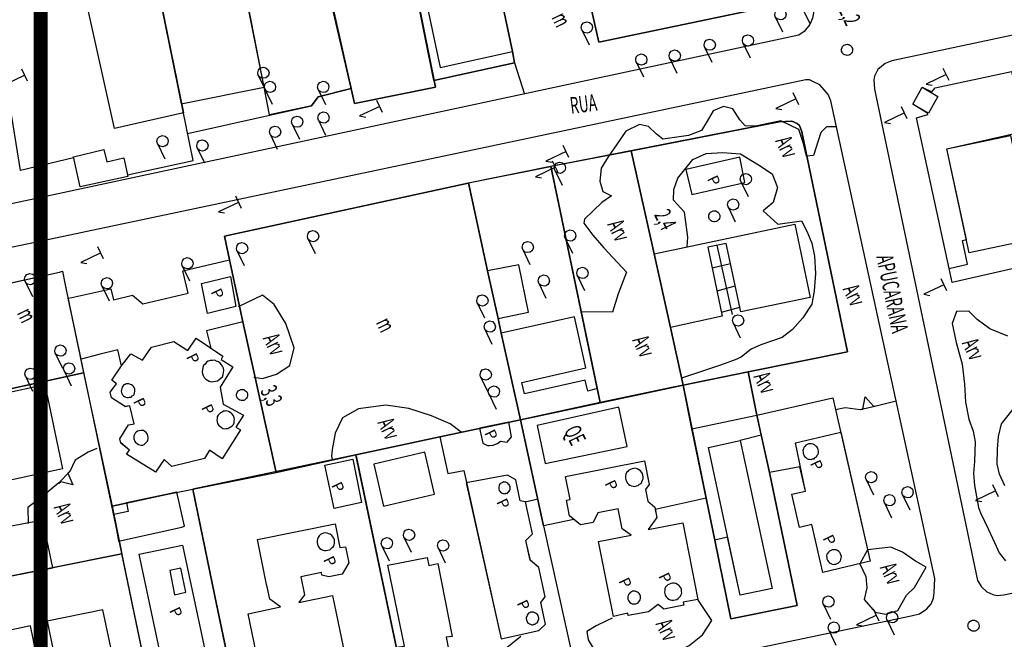
# Model space of a CAD drawing. Extents: x 225178 to 2912018, y 6521569 to 7552304.
# Drawn here: x 417562 to 435251, y 7161830 to 7172962 of the extents above; entities that cross this region are included whole.
import ezdxf

# ---------------------------------------------------------------- set-up
doc = ezdxf.new("R2010")
doc.units = 0
doc.header["$MEASUREMENT"] = 0
for name, color, linetype in [('00 Prancha', 1, 'Continuous'), ('ARVORE_ISOLADA', 3, 'Continuous'), ('EDIF_RESIDENCIAL', 1, 'Continuous'), ('LIM_PROP_MUROS_GRADES', 255, 'Continuous'), ('LOTES_FECHADOS', 6, 'Continuous'), ('PISCINAS_E_TOPONIMIAS', 5, 'Continuous'), ('PONTOS_COTADOS', 255, 'Continuous'), ('POSTES_LOCALIZACAO', 255, 'Continuous'), ('PTOS_COT_INT_CURVA_FECH', 1, 'Continuous'), ('PTOS_INTERV_NIVEL_DAGUA', 1, 'Continuous'), ('QUADRA_ESPORTE', 255, 'Continuous'), ('TOP_QUADRA_ESPORTE', 255, 'Continuous'), ('TOP_VIAS', 2, 'Continuous'), ('VEG_NAT_BXO_PORTE_E_TOP', 1, 'Continuous'), ('VEG_NAT_GDE_PORTE_E_TOP', 1, 'Continuous'), ('VIA_PAVIM_COM_MEIO-FIO', 1, 'Continuous')]:
    doc.layers.add(name, color=color, linetype=linetype)
doc.styles.add('ROMANS', font='ROMANS.SHX')

# ---------------------------------------------------------------- blocks, each defined once
blk = doc.blocks.new('COD003', base_point=(749164.83, 7155275.76))
at = {"layer": 'PONTOS_COTADOS'}
blk.add_lwpolyline([(749164.823989, 7155274.779954), (749164.597405, 7155274.806144), (749164.395745, 7155274.87263), (749164.263362, 7155274.953668), (749164.179768, 7155275.023665), (749164.047697, 7155275.168718), (749163.951288, 7155275.320441), (749163.872744, 7155275.485852), (749163.848952, 7155275.607561), (749163.847187, 7155275.854776), (749163.863187, 7155276.021879), (749163.928229, 7155276.204437), (749164.01084, 7155276.344078), (749164.091302, 7155276.449728), (749164.237842, 7155276.573089), (749164.416303, 7155276.678311), (749164.591534, 7155276.74687), (749164.690434, 7155276.756582), (749164.832127, 7155276.760114), (749165.052857, 7155276.746192), (749165.268239, 7155276.678555), (749165.42072, 7155276.591918), (749165.591288, 7155276.443177), (749165.706466, 7155276.254673), (749165.805885, 7155276.020911), (749165.838611, 7155275.851701), (749165.835676, 7155275.744896), (749165.833731, 7155275.628111), (749165.758865, 7155275.382589), (749165.646138, 7155275.196008), (749165.501888, 7155275.036164), (749165.335325, 7155274.907323), (749165.089619, 7155274.807601), (749164.926486, 7155274.780849)], close=True, dxfattribs=at)
blk = doc.blocks.new('COD002', base_point=(750678.6, 7152919.81))
at = {"layer": 'ARVORE_ISOLADA'}
blk.add_line((750678.631189, 7152918.804152), (750681.633138, 7152918.804152), dxfattribs=at)
blk.add_lwpolyline([(750678.631189, 7152918.804152), (750678.231589, 7152918.884552), (750677.829589, 7152919.206152), (750677.643189, 7152919.608952), (750677.698389, 7152920.214952), (750678.024789, 7152920.621752), (750678.522027, 7152920.823645), (750679.083431, 7152920.730078), (750679.441989, 7152920.432152), (750679.574659, 7152920.176472), (750679.651589, 7152919.807752), (750679.561989, 7152919.408552), (750679.241589, 7152919.002552), (750678.94308, 7152918.858733)], close=True, dxfattribs=at)
blk = doc.blocks.new('COD016', base_point=(748885.47, 7155455.83))
at = {"layer": 'VEG_NAT_GDE_PORTE_E_TOP'}
for p, q in [((748885.07, 7155455.83), (748885.47, 7155455.83)), ((748887.47, 7155455.83), (748887.87, 7155455.83))]:
    blk.add_line(p, q, dxfattribs=at)
blk.add_lwpolyline([(748885.47, 7155455.83), (748886.4718, 7155457.8282), (748887.47, 7155455.83)], dxfattribs=at)
blk = doc.blocks.new('COD013', base_point=(750680.2, 7152960.65))
at = {"layer": 'POSTES_LOCALIZACAO'}
blk.add_line((750681.396995, 7152964.65), (750678.996995, 7152964.65), dxfattribs=at)
blk.add_lwpolyline([(750680.2018, 7152964.6464), (750680.2018, 7152960.6544), (750680.840351, 7152961.554483)], dxfattribs=at)

msp = doc.modelspace()

# ---------------------------------------------------------------- linework, layer by layer
at = {"layer": '00 Prancha', "color": 170, "linetype": 'Continuous', "const_width": 250}
msp.add_lwpolyline([(417937, 7136642), (482937, 7136642), (482937, 7176642), (417937, 7176642)], close=True, dxfattribs=at)
at = {"layer": 'EDIF_RESIDENCIAL'}
for points in [[(424270, 7176089), (425118, 7172104), (426413, 7172392), (425572, 7176380)], [(422618, 7175719), (423578, 7171455), (425034, 7171753), (424156, 7176067)], [(421953, 7171752), (421391, 7174643), (419882, 7174341), (420466, 7171450)], [(419264, 7171008), (418581, 7174084), (419881, 7174341), (420505, 7171291)], [(433890, 7171283), (433605, 7171446), (433773, 7171749), (434058, 7171585)], [(435620, 7170959), (436126, 7168651), (434314, 7168238), (434263, 7168490), (434590, 7168569), (434502, 7168993), (434569, 7169014), (434216, 7170641)], [(435361, 7170879), (435750, 7169014), (434618, 7168771), (434216, 7170641)], [(419505, 7170147), (418650, 7169959), (418532, 7170501), (419076, 7170629), (419125, 7170408), (419434, 7170479)], [(430185, 7167635), (429254, 7167433), (428962, 7168756), (431487, 7169290), (431765, 7167970), (430515, 7167715), (430257, 7168944), (429926, 7168875)], [(419393, 7166745), (419324, 7167033), (418987, 7166949), (418666, 7166862), (418434, 7167959), (418498, 7167968), (419197, 7168126), (419245, 7167927), (419588, 7168013), (419773, 7167858), (420587, 7168048), (420494, 7168448), (421334, 7168650), (421574, 7167534), (420917, 7167375), (420999, 7167059), (421211, 7166917), (421184, 7166860), (421393, 7166727), (421161, 7166361), (421218, 7166055), (421586, 7165855), (421448, 7165644), (421527, 7165594), (421197, 7165070), (420974, 7165229), (420885, 7165076), (420294, 7164936), (420158, 7165060), (420004, 7164831), (419998, 7164839), (419481, 7165157), (419536, 7165228), (419381, 7165353), (419359, 7165431), (419518, 7165685), (419587, 7165696), (419617, 7165699), (419539, 7166027), (419456, 7166010), (419427, 7166029), (419212, 7166170), (419188, 7166269), (419263, 7166372), (419299, 7166422), (419218, 7166483)], [(426702, 7167707), (426529, 7168555), (425968, 7168453), (426158, 7167591)], [(427528, 7167626), (426215, 7167329), (426559, 7165775), (427990, 7166084), (427935, 7166335), (427767, 7166288), (427720, 7166487), (426632, 7166243), (426586, 7166443), (427736, 7166705)], [(419587, 7165696), (419617, 7165699), (419539, 7166027), (419455, 7166009), (419427, 7166029), (419212, 7166170), (419188, 7166269), (419263, 7166372), (419299, 7166422), (419218, 7166483), (419393, 7166745), (419559, 7166957), (419769, 7166847), (419928, 7167079), (420331, 7167183), (420584, 7167016), (420730, 7167241), (421211, 7166917), (421184, 7166860), (421393, 7166727), (421161, 7166361), (421218, 7166055), (421586, 7165855), (421448, 7165644), (421527, 7165594), (421197, 7165070), (420974, 7165229), (420885, 7165076), (420294, 7164936), (420158, 7165060), (420004, 7164831), (419998, 7164839), (419481, 7165157), (419536, 7165228), (419377, 7165362), (419359, 7165431), (419518, 7165685)], [(418015, 7166406), (418332, 7164895), (416895, 7164583), (416693, 7165540), (416580, 7165519), (416464, 7166073)], [(426974, 7163868), (426559, 7165775), (429479, 7166398), (429894, 7164368), (428976, 7164161), (429007, 7164021), (428850, 7163802), (429474, 7163923), (429745, 7162545), (429481, 7162496), (429492, 7162446), (429134, 7162374), (429032, 7162458), (428861, 7162321), (428495, 7162257), (428487, 7162297), (428229, 7162240), (427963, 7163587), (428548, 7163701), (428385, 7163812), (428313, 7164176), (427947, 7164101), (427862, 7163927), (427639, 7163887), (427516, 7163983)], [(431030, 7164824), (430806, 7165858), (432172, 7166169), (432843, 7163231), (431989, 7163032), (431793, 7163892), (431571, 7163841), (431433, 7164440), (431680, 7164492), (431577, 7164931)], [(430051, 7163612), (429640, 7165610), (430806, 7165858), (430881, 7165495), (430506, 7165404), (431081, 7162741), (430505, 7162621), (430280, 7163666)], [(426873, 7164351), (426559, 7165775), (425109, 7165469), (425255, 7164807), (425539, 7164865), (426210, 7161838), (426888, 7161985), (427008, 7162099), (426923, 7162490), (427003, 7162595), (426888, 7163117), (426734, 7163253), (426655, 7163604), (426774, 7163727), (426647, 7164298)], [(432312, 7165549), (432843, 7163231), (431989, 7163032), (431793, 7163892), (431571, 7163841), (431433, 7164440), (431680, 7164492), (431497, 7165358)], [(430505, 7162621), (429935, 7165275), (430506, 7165404), (431081, 7162741)], [(421834, 7161006), (421927, 7161028), (421950, 7160928), (422218, 7160979), (422230, 7160919), (423236, 7161134), (423224, 7161184), (423469, 7161235), (423444, 7161356), (424353, 7161559), (423600, 7165145), (420670, 7164529), (421069, 7162602), (421420, 7160919)], [(424101, 7164221), (425015, 7164437), (424838, 7165195), (423924, 7164979)], [(427367, 7164755), (428785, 7165035), (428869, 7164609), (428806, 7164524), (428847, 7164310), (428973, 7164204), (429007, 7164021), (428850, 7163802), (429474, 7163923), (429745, 7162545), (429481, 7162496), (429491, 7162446), (429134, 7162374), (429032, 7162458), (428861, 7162321), (428495, 7162257), (428487, 7162297), (428229, 7162240), (427963, 7163587), (428548, 7163701), (428385, 7163812), (428313, 7164176), (427947, 7164101), (427862, 7163927), (427639, 7163887), (427439, 7164046), (427384, 7164330), (427450, 7164339)], [(425583, 7164642), (426210, 7161838), (426888, 7161985), (427008, 7162099), (426923, 7162490), (427003, 7162595), (426888, 7163117), (426741, 7163246), (426655, 7163604), (426774, 7163727), (426647, 7164298), (426551, 7164319), (426473, 7164692), (426324, 7164776)], [(420473, 7163847), (420526, 7163861), (420388, 7164471), (420192, 7164433), (419481, 7164281), (419510, 7164128), (419251, 7164071), (419340, 7163593)], [(417978, 7163971), (416556, 7163700), (416707, 7162830), (418157, 7163114)], [(421950, 7160928), (421664, 7162288), (422248, 7162413), (422054, 7162553), (422007, 7162774), (421998, 7162815), (421832, 7163622), (423227, 7163902), (423313, 7163478), (423417, 7163494), (423476, 7163201), (423356, 7162999), (423115, 7162950), (422992, 7162980), (422983, 7163031), (422613, 7162954), (422679, 7162630), (422577, 7162493), (423182, 7162617), (423469, 7161235), (423224, 7161184), (423236, 7161134), (422226, 7160917), (422218, 7160979)], [(420217, 7160963), (419706, 7163357), (420487, 7163521), (421055, 7160854), (420928, 7160827), (420981, 7160586), (420455, 7160479), (420398, 7160751), (420146, 7160696), (420094, 7160937)], [(416777, 7162842), (419394, 7163363), (419955, 7160671), (419450, 7160573), (419498, 7160353), (417202, 7159874), (417031, 7160690), (417323, 7160741), (417227, 7161205), (417398, 7161243), (417312, 7161656), (417171, 7161622), (417107, 7161935), (416964, 7161900)], [(424475, 7161706), (424175, 7163159), (424884, 7163299), (424912, 7163157), (425073, 7163190), (425332, 7161883), (425225, 7161866), (425274, 7161623), (424375, 7161447), (424327, 7161690)], [(417202, 7159874), (419498, 7160353), (419328, 7161169), (419049, 7161113), (418995, 7161376), (419233, 7161512), (419058, 7162359), (418054, 7162156), (418212, 7161400), (417905, 7161342), (417756, 7162069), (417107, 7161935), (417171, 7161622), (417312, 7161656), (417398, 7161243), (417227, 7161205), (417323, 7160741), (417031, 7160690)]]:
    msp.add_lwpolyline(points, close=True, dxfattribs=at)
at = {"layer": 'LIM_PROP_MUROS_GRADES'}
for points in [[(426096, 7180822), (426275, 7180332), (426436, 7179588), (426684, 7178454), (426801, 7177911), (426898, 7177470), (427236, 7175924), (427356, 7175361), (427445, 7174948), (427854, 7173060), (427964, 7172558), (431009, 7173196), (431104, 7173430), (430880, 7174510), (430636, 7174703), (430502, 7174695)], [(425001, 7171870), (426454, 7172190), (426413, 7172392), (425572, 7176380), (425390, 7177291), (425307, 7177694), (425221, 7178086), (424974, 7179276), (424750, 7180532)], [(422048, 7171254), (421953, 7171752), (421391, 7174643), (421318, 7175018), (421257, 7175410), (421085, 7176226), (419622, 7175902), (418857, 7179251)], [(424164, 7176049), (425034, 7171753)], [(418532, 7170479), (417579, 7170255), (417006, 7173762), (417273, 7175520), (419599, 7176013)], [(423578, 7171455), (422618, 7175719)], [(419498, 7170177), (420678, 7170432), (419883, 7174342)], [(433946, 7171665), (434006, 7171738), (435382, 7172031), (435539, 7171352), (436126, 7168651), (434314, 7168238), (434263, 7168490), (433671, 7171201), (433879, 7171256), (433875, 7171276)], [(420577, 7170916), (422804, 7171417), (422926, 7171575), (423515, 7171724)], [(420192, 7164433), (422169, 7164826), (423600, 7165145), (425109, 7165469), (426559, 7165775), (427990, 7166084), (429300, 7166357), (429479, 7166398), (430647, 7166636), (432433, 7166993), (431613, 7170946), (431569, 7171059), (431529, 7171095), (431431, 7171137), (431209, 7171130), (427100, 7170326), (425619, 7170027), (421240, 7169071), (421334, 7168650), (421574, 7167534), (422169, 7164826)], [(428548, 7170609), (428962, 7168756), (429254, 7167433), (429479, 7166398), (429640, 7165610), (429894, 7164368), (430051, 7163612), (430340, 7162198), (431530, 7162435), (431030, 7164824), (430806, 7165858), (430647, 7166636)], [(427105, 7170328), (427990, 7166084)], [(425623, 7170029), (425968, 7168453), (426158, 7167591), (426215, 7167329), (426559, 7165775), (426974, 7163868), (427486, 7161540)], [(430370, 7167668), (430093, 7168910)], [(418278, 7168428), (418329, 7168442), (418373, 7168230)], [(430004, 7168502), (430334, 7168582)], [(419397, 7163365), (414504, 7162384), (413628, 7167398), (418278, 7168428)], [(418373, 7168230), (420092, 7160027), (418344, 7159656)], [(430093, 7168089), (430417, 7168178)], [(430171, 7167706), (430500, 7167796)], [(418711, 7166617), (413946, 7165577)], [(423606, 7165126), (424493, 7160905), (426016, 7161235), (426002, 7161428), (426567, 7161888)], [(420192, 7164433), (419221, 7164223)], [(421069, 7162602), (420670, 7164529)], [(420092, 7160027), (421541, 7160334), (421069, 7162602)]]:
    msp.add_lwpolyline(points, dxfattribs=at)
at = {"layer": 'LOTES_FECHADOS'}
for points in [[(430066, 7176548), (430655, 7175621), (430768, 7174977), (430465, 7174910), (430502, 7174695), (430636, 7174703), (430880, 7174510), (431104, 7173430), (431009, 7173196), (427964, 7172558), (427854, 7173060), (427445, 7174948), (427356, 7175361), (427236, 7175924), (430051, 7176552)], [(426454, 7172190), (425001, 7171870), (424156, 7176067), (424270, 7176089), (425572, 7176380), (426413, 7172392)], [(425001, 7171870), (425034, 7171753), (423578, 7171455), (423515, 7171724), (423149, 7173334), (422869, 7174619), (422780, 7174998), (422618, 7175719), (422625, 7175722), (424156, 7176067)], [(423515, 7171724), (422926, 7171575), (422804, 7171417), (422048, 7171254), (421953, 7171752), (421697, 7173038), (421456, 7174308), (421391, 7174643), (421320, 7175019), (421245, 7175416), (422618, 7175719), (422780, 7174998), (422869, 7174619), (423149, 7173334)], [(436126, 7168651), (434314, 7168238), (434263, 7168490), (433671, 7171201), (433879, 7171256), (433875, 7171276), (433605, 7171446), (433773, 7171749), (433946, 7171665), (434006, 7171738), (435382, 7172031), (435539, 7171352), (435620, 7170959), (435696, 7170596)], [(431613, 7170946), (432433, 7166993), (430647, 7166636), (429479, 7166398), (429254, 7167433), (428962, 7168756), (428548, 7170609), (431209, 7171130), (431431, 7171137), (431529, 7171095), (431569, 7171059)], [(428548, 7170609), (428962, 7168756), (429254, 7167433), (429479, 7166398), (429300, 7166357), (427990, 7166084), (427935, 7166335), (427105, 7170328)], [(427990, 7166084), (426559, 7165775), (426215, 7167329), (426158, 7167591), (425968, 7168453), (425623, 7170029), (427100, 7170326)], [(421240, 7169071), (425619, 7170027), (425968, 7168453), (426158, 7167591), (426215, 7167329), (426559, 7165775), (425109, 7165469), (423600, 7165145), (422169, 7164826), (421574, 7167534), (421334, 7168650)], [(418373, 7168230), (418711, 7166617), (416243, 7166078), (416471, 7168028), (418278, 7168428), (418329, 7168442)], [(414504, 7162384), (413946, 7165577), (418711, 7166617), (419221, 7164223), (419397, 7163365)], [(430647, 7166636), (430806, 7165858), (430881, 7165495), (431030, 7164824), (431530, 7162435), (430340, 7162198), (430051, 7163612), (429894, 7164368), (429640, 7165610), (429479, 7166398)], [(421069, 7162602), (421541, 7160334), (420092, 7160027), (419221, 7164223), (420192, 7164433), (420670, 7164529)]]:
    msp.add_lwpolyline(points, close=True, dxfattribs=at)
at = {"layer": 'PISCINAS_E_TOPONIMIAS'}
for points in [[(430500, 7170491), (429529, 7170270), (429639, 7169824), (430589, 7170035)], [(420934, 7167682), (420830, 7168220), (421350, 7168348), (421448, 7167807)], [(421207, 7166738), (421190, 7166763), (421163, 7166794), (421134, 7166814), (421099, 7166830), (421060, 7166845), (421025, 7166839), (420984, 7166842), (420950, 7166825), (420916, 7166809), (420892, 7166775), (420865, 7166751), (420852, 7166712), (420844, 7166674), (420840, 7166640), (420848, 7166599), (420857, 7166570), (420878, 7166536), (420905, 7166504), (420934, 7166485), (420969, 7166468), (421008, 7166454), (421043, 7166460), (421080, 7166466), (421118, 7166473), (421148, 7166499), (421176, 7166523), (421203, 7166547), (421216, 7166587), (421225, 7166624), (421228, 7166659), (421221, 7166700)], [(419619, 7166354), (419608, 7166371), (419593, 7166386), (419574, 7166399), (419552, 7166410), (419526, 7166420), (419503, 7166420), (419478, 7166419), (419456, 7166409), (419434, 7166399), (419418, 7166380), (419403, 7166362), (419395, 7166335), (419390, 7166311), (419388, 7166288), (419390, 7166266), (419397, 7166248), (419412, 7166221), (419427, 7166206), (419446, 7166194), (419468, 7166182), (419494, 7166172), (419517, 7166172), (419538, 7166182), (419564, 7166183), (419581, 7166203), (419602, 7166213), (419617, 7166231), (419625, 7166257), (419630, 7166282), (419632, 7166305), (419630, 7166326)], [(421404, 7165845), (421388, 7165871), (421367, 7165894), (421345, 7165906), (421315, 7165924), (421285, 7165932), (421255, 7165929), (421224, 7165926), (421197, 7165912), (421169, 7165899), (421147, 7165877), (421126, 7165856), (421113, 7165828), (421109, 7165792), (421104, 7165768), (421109, 7165737), (421119, 7165709), (421139, 7165674), (421156, 7165660), (421182, 7165639), (421212, 7165620), (421242, 7165613), (421272, 7165616), (421302, 7165619), (421330, 7165633), (421358, 7165646), (421380, 7165668), (421401, 7165689), (421414, 7165717), (421418, 7165752), (421419, 7165786), (421418, 7165808)], [(426347, 7165729), (425825, 7165624), (425885, 7165353), (425965, 7165314), (426003, 7165309), (426069, 7165319), (426109, 7165338), (426149, 7165346), (426199, 7165392), (426319, 7165372), (426399, 7165466)], [(419774, 7165319), (419798, 7165331), (419824, 7165354), (419845, 7165375), (419857, 7165392), (419865, 7165407), (419870, 7165432), (419872, 7165455), (419865, 7165485), (419859, 7165504), (419853, 7165523), (419833, 7165547), (419814, 7165560), (419787, 7165581), (419764, 7165581), (419743, 7165582), (419710, 7165577), (419676, 7165572), (419654, 7165550), (419637, 7165531), (419622, 7165512), (419614, 7165487), (419614, 7165454), (419614, 7165431), (419623, 7165402), (419633, 7165385), (419651, 7165360), (419670, 7165347), (419696, 7165327), (419719, 7165326), (419747, 7165318), (419769, 7165317)], [(431898, 7165262), (431882, 7165287), (431866, 7165302), (431843, 7165324), (431818, 7165334), (431790, 7165343), (431764, 7165342), (431736, 7165340), (431712, 7165328), (431688, 7165316), (431669, 7165296), (431651, 7165277), (431641, 7165249), (431633, 7165224), (431635, 7165191), (431637, 7165170), (431647, 7165142), (431663, 7165116), (431679, 7165101), (431702, 7165079), (431727, 7165069), (431751, 7165069), (431781, 7165061), (431804, 7165073), (431833, 7165075), (431853, 7165096), (431876, 7165107), (431889, 7165136), (431904, 7165154), (431912, 7165180), (431910, 7165212), (431908, 7165233)], [(423209, 7164182), (423046, 7164958), (423546, 7165064), (423704, 7164286)], [(428749, 7164807), (428734, 7164833), (428713, 7164856), (428686, 7164876), (428655, 7164895), (428625, 7164902), (428595, 7164899), (428564, 7164895), (428536, 7164882), (428508, 7164869), (428485, 7164847), (428464, 7164825), (428451, 7164797), (428446, 7164761), (428446, 7164728), (428451, 7164697), (428461, 7164669), (428476, 7164643), (428498, 7164620), (428524, 7164599), (428551, 7164590), (428581, 7164582), (428615, 7164576), (428642, 7164589), (428674, 7164593), (428698, 7164616), (428725, 7164629), (428741, 7164659), (428754, 7164687), (428764, 7164714), (428764, 7164747), (428760, 7164778)], [(426364, 7164596), (426354, 7164613), (426346, 7164620), (426330, 7164635), (426317, 7164639), (426297, 7164652), (426279, 7164654), (426260, 7164657), (426244, 7164649), (426227, 7164641), (426211, 7164633), (426195, 7164625), (426185, 7164609), (426176, 7164594), (426173, 7164570), (426168, 7164557), (426169, 7164535), (426170, 7164525), (426177, 7164506), (426187, 7164489), (426200, 7164472), (426211, 7164467), (426229, 7164453), (426245, 7164450), (426263, 7164447), (426281, 7164445), (426298, 7164453), (426318, 7164452), (426330, 7164468), (426346, 7164476), (426356, 7164492), (426366, 7164508), (426373, 7164522), (426373, 7164545), (426376, 7164557), (426371, 7164577)], [(423205, 7163648), (423189, 7163673), (423168, 7163697), (423142, 7163717), (423116, 7163727), (423086, 7163735), (423052, 7163741), (423021, 7163737), (422993, 7163724), (422965, 7163710), (422944, 7163689), (422927, 7163659), (422914, 7163630), (422905, 7163604), (422905, 7163570), (422910, 7163539), (422920, 7163511), (422936, 7163485), (422957, 7163462), (422983, 7163442), (423009, 7163432), (423039, 7163424), (423069, 7163427), (423099, 7163431), (423132, 7163435), (423155, 7163457), (423177, 7163479), (423198, 7163500), (423211, 7163529), (423220, 7163555), (423220, 7163588), (423215, 7163619)], [(432311, 7163364), (432296, 7163390), (432281, 7163405), (432257, 7163427), (432233, 7163437), (432211, 7163438), (432186, 7163437), (432159, 7163435), (432136, 7163424), (432113, 7163413), (432094, 7163393), (432079, 7163375), (432065, 7163357), (432058, 7163332), (432061, 7163299), (432063, 7163278), (432073, 7163250), (432085, 7163233), (432104, 7163209), (432123, 7163196), (432147, 7163186), (432174, 7163176), (432198, 7163177), (432225, 7163179), (432248, 7163190), (432272, 7163201), (432290, 7163221), (432306, 7163239), (432315, 7163266), (432322, 7163291), (432324, 7163315), (432317, 7163345)], [(420547, 7162674), (420456, 7163107), (420257, 7163067), (420341, 7162631)], [(429439, 7162753), (429424, 7162779), (429403, 7162802), (429381, 7162814), (429351, 7162833), (429322, 7162841), (429293, 7162839), (429263, 7162835), (429236, 7162822), (429209, 7162809), (429187, 7162788), (429167, 7162767), (429155, 7162739), (429150, 7162704), (429146, 7162680), (429151, 7162649), (429161, 7162620), (429177, 7162594), (429198, 7162571), (429224, 7162550), (429250, 7162540), (429279, 7162532), (429308, 7162535), (429338, 7162539), (429369, 7162542), (429392, 7162564), (429414, 7162586), (429434, 7162607), (429446, 7162635), (429455, 7162661), (429454, 7162694), (429450, 7162725)], [(428708, 7162625), (428693, 7162651), (428678, 7162666), (428660, 7162679), (428643, 7162682), (428618, 7162692), (428596, 7162693), (428572, 7162693), (428552, 7162683), (428531, 7162673), (428516, 7162655), (428502, 7162637), (428495, 7162611), (428487, 7162596), (428485, 7162574), (428488, 7162552), (428499, 7162525), (428509, 7162507), (428524, 7162492), (428543, 7162479), (428564, 7162467), (428585, 7162466), (428607, 7162465), (428630, 7162465), (428651, 7162475), (428672, 7162485), (428686, 7162503), (428700, 7162521), (428712, 7162538), (428716, 7162562), (428717, 7162585), (428715, 7162606)], [(426874, 7162256), (426864, 7162273), (426849, 7162289), (426831, 7162302), (426814, 7162305), (426790, 7162316), (426769, 7162317), (426746, 7162317), (426726, 7162307), (426706, 7162298), (426691, 7162280), (426678, 7162262), (426672, 7162237), (426663, 7162222), (426663, 7162200), (426665, 7162178), (426672, 7162160), (426687, 7162133), (426702, 7162118), (426720, 7162105), (426737, 7162102), (426760, 7162091), (426782, 7162090), (426801, 7162099), (426825, 7162100), (426841, 7162118), (426860, 7162127), (426872, 7162145), (426879, 7162170), (426887, 7162185), (426888, 7162207), (426885, 7162228)]]:
    msp.add_lwpolyline(points, close=True, dxfattribs=at)
at = {"layer": 'QUADRA_ESPORTE'}
msp.add_lwpolyline([(427005, 7164991), (428474, 7165296), (428323, 7166000), (426856, 7165674)], close=True, dxfattribs=at)
at = {"layer": 'VEG_NAT_BXO_PORTE_E_TOP'}
msp.add_lwpolyline([(426454, 7172190), (426634, 7171622)], dxfattribs=at)
at = {"layer": 'VEG_NAT_GDE_PORTE_E_TOP'}
for points in [[(432220, 7171038), (432054, 7171036), (431955, 7170933), (431821, 7170525), (431699, 7170511), (431642, 7170739), (431558, 7170987), (431238, 7171144), (430782, 7171047), (430596, 7171058), (430497, 7171166), (430375, 7171362), (430209, 7171405), (430020, 7171325), (429915, 7171142), (429810, 7170970), (429580, 7170882), (429119, 7170816), (428999, 7170914), (428857, 7171046), (428696, 7171079), (428450, 7170961), (428286, 7170716), (428134, 7170500), (428007, 7170295), (427984, 7170062), (428038, 7169877), (428195, 7169797), (428019, 7169680), (427709, 7169376), (427698, 7169304), (427859, 7169093), (428058, 7168866), (428461, 7168427), (428315, 7168036), (428211, 7167709), (427638, 7167712)], [(429554, 7168885), (429566, 7169057), (429508, 7169506), (429306, 7169720), (429314, 7169912), (429388, 7170114), (429656, 7170453), (429896, 7170556), (430188, 7170574), (430512, 7170552), (430835, 7170352), (431079, 7170192), (431174, 7169949), (431096, 7169679), (430918, 7169527), (431184, 7169289), (431605, 7169346), (431703, 7169160), (431794, 7168949), (431840, 7168716), (431861, 7168404), (431835, 7168092), (431795, 7167851), (431630, 7167606), (431448, 7167397), (431260, 7167251), (430876, 7167123), (430703, 7167040), (430532, 7166903), (430445, 7166861), (430154, 7166755), (429454, 7166519)], [(421770, 7166542), (421924, 7166516), (422176, 7166592), (422413, 7166750), (422492, 7167065), (422345, 7167505), (422133, 7167846), (421923, 7168012), (421485, 7167802)], [(435315, 7167276), (434992, 7167409), (434763, 7167577), (434611, 7167726), (434391, 7167720), (434314, 7167506), (434388, 7167164), (434492, 7166771), (434534, 7166414), (434553, 7166090), (434614, 7165787), (434689, 7165567), (434729, 7165376), (434715, 7165026), (434697, 7164806), (434713, 7164592), (434787, 7164195), (434826, 7164103), (434965, 7163804), (435074, 7163568), (435158, 7163386), (435271, 7163241)], [(425491, 7165552), (425294, 7165702), (424963, 7165843), (424554, 7165979), (424143, 7166037), (423652, 7165969), (423360, 7165807), (423227, 7165532), (423176, 7165241), (423164, 7165114), (423179, 7165054)], [(432220, 7165959), (432392, 7165997), (432662, 7165960), (432927, 7166021), (433309, 7166115)], [(435263, 7164589), (435166, 7164798), (435122, 7164977), (435126, 7165245), (435147, 7165476), (435198, 7165701), (435479, 7166057)], [(418947, 7165256), (418791, 7165192), (418562, 7165049), (418463, 7164846), (418268, 7164642), (417956, 7164382), (417709, 7164197), (417714, 7163911)], [(428206, 7162207), (428105, 7162159), (427920, 7162070), (427751, 7161967), (427775, 7161823), (427881, 7161641), (428061, 7161483), (428274, 7161386), (428532, 7161421), (429041, 7161498), (429333, 7161594), (429590, 7161717), (429828, 7161908), (429999, 7162168), (429745, 7162545)]]:
    msp.add_lwpolyline(points, dxfattribs=at)
msp.add_lwpolyline([(432654, 7163184), (432761, 7162958), (432779, 7162756), (432735, 7162547), (432933, 7162320), (433125, 7162279), (433336, 7162347), (433492, 7162621), (433640, 7162759), (433850, 7163126), (433655, 7163232), (433419, 7163396), (433214, 7163486), (432791, 7163439)], close=True, dxfattribs=at)
at = {"layer": 'VIA_PAVIM_COM_MEIO-FIO'}
msp.add_lwpolyline([(413140, 7168761), (413034, 7168799), (412968, 7168856), (412842, 7168973), (412792, 7169082), (410801, 7178019), (410800, 7178096), (410798, 7178129), (410819, 7178150), (410828, 7178176), (410869, 7178196), (410905, 7178213), (413340, 7178736), (429689, 7182266), (429769, 7182249), (429800, 7182231), (429843, 7182185), (429872, 7182121), (431827, 7173122), (431804, 7172990), (431755, 7172877), (431658, 7172753), (431561, 7172685), (417665, 7169709)], close=True, dxfattribs=at)
for points in [[(449094, 7175595), (433232, 7172221), (433109, 7172173), (432981, 7172067), (432917, 7171948), (432915, 7171914), (432905, 7171887), (432918, 7171716), (434767, 7162888), (434844, 7162770), (434938, 7162682), (435044, 7162633), (435124, 7162616), (435245, 7162629), (455068, 7166792)], [(415427, 7158458), (422361, 7159906), (433580, 7162253), (433726, 7162290), (433858, 7162375), (433939, 7162469), (433981, 7162567), (433991, 7162672), (434003, 7162921), (432135, 7171507), (432084, 7171616), (432013, 7171704), (431937, 7171789), (431811, 7171851), (431754, 7171879), (431687, 7171880), (418006, 7168996), (413579, 7168073)]]:
    msp.add_lwpolyline(points, dxfattribs=at)

# ---------------------------------------------------------------- block references
at = {"layer": 'ARVORE_ISOLADA', "xscale": 100.000000020221, "yscale": 100, "zscale": 100, "rotation": 295.5970460099508}
for p in [(431715, 7173210, 300), (431226, 7173062, 300), (427751, 7172827, 300), (430644, 7172592, 300), (429957, 7172516, 300), (428728, 7172250, 300), (429327, 7172321, 300), (421938, 7172013, 300), (422057, 7171759, 300), (423014, 7171757, 300), (423018, 7171206, 300), (422547, 7171133, 300), (422149, 7170952, 300), (420127, 7170782, 300), (420842, 7170707, 300), (427265, 7170304, 300), (430607, 7170101, 300), (430377, 7169645, 300), (422830, 7169078, 300), (427451, 7169085, 300), (421555, 7168861, 300), (426688, 7168881, 300), (420573, 7168589, 300), (427669, 7168416, 300), (417750, 7168305, 300), (419128, 7168229, 300), (426977, 7168277, 300), (425872, 7167921, 300), (426007, 7167450, 300), (430468, 7167563, 100), (418291, 7167020, 300), (417755, 7166603, 300), (418448, 7166700, 300), (425933, 7166591, 300), (426080, 7166284, 293), (432858, 7164745, 200), (433512, 7164474, 200), (433185, 7164330, 200), (424555, 7163711, 226), (424158, 7163558, 266), (425167, 7163519, 200), (432088, 7162511, 200), (433232, 7162229, 200), (432186, 7162042, 200)]:
    msp.add_blockref('COD002', p, dxfattribs=at)
at = {"layer": 'PONTOS_COTADOS', "xscale": 100.000000020221, "yscale": 100, "zscale": 100, "rotation": 295.5970460099508}
msp.add_blockref('COD003', (430040, 7169430, 240), dxfattribs=at)
at = {"layer": 'POSTES_LOCALIZACAO', "xscale": 100.000000020221, "yscale": 100, "zscale": 100, "rotation": 295.5970460099508}
for p in [(417293, 7171793, 300), (433846, 7171806, 300), (431147, 7171366, 300), (423669, 7171232, 300), (433096, 7171114, 300), (427017, 7170419, 300), (426828, 7170140, 300), (421134, 7169508, 300), (418658, 7168599, 300), (433806, 7168028, 300), (434735, 7164325, 300), (432593, 7162091, 200)]:
    msp.add_blockref('COD013', p, dxfattribs=at)
at = {"layer": 'PTOS_COT_INT_CURVA_FECH', "xscale": 100.000000020221, "yscale": 100, "zscale": 100, "rotation": 295.5970460099508}
for p in [(421556, 7166219, 335), (434697, 7162074, 178)]:
    msp.add_blockref('COD003', p, dxfattribs=at)
at = {"layer": 'PTOS_INTERV_NIVEL_DAGUA', "xscale": 100.000000020221, "yscale": 100, "zscale": 100, "rotation": 295.5970460099508}
msp.add_blockref('COD003', (432424, 7172420, 219), dxfattribs=at)
at = {"layer": 'VEG_NAT_GDE_PORTE_E_TOP', "yscale": 100, "zscale": 100}
for p, xscale, rotation in [((432707, 7165966, 200), 100.0000000111455, 14.59704602560596), ((418430, 7164813, 300), 100.000000025729, 229.5970460464032)]:
    msp.add_blockref('COD016', p, dxfattribs=dict(at, xscale=xscale, rotation=rotation))

# ---------------------------------------------------------------- texts
at = {"layer": 'PISCINAS_E_TOPONIMIAS', "style": 'ROMANS'}
for p in [(429905, 7170106), (420989, 7168075), (420548, 7166910), (419594, 7166109), (420817, 7165996), (425905, 7165540), (431753, 7164993), (423153, 7164599), (428063, 7164633), (426121, 7164301), (431982, 7163650), (423010, 7163266), (429030, 7162968), (428314, 7162880), (426485, 7162480), (420243, 7162350)]:
    msp.add_text('P', height=200, rotation=295.597, dxfattribs=at).set_placement(p)
at = {"layer": 'PONTOS_COTADOS', "style": 'ROMANS', "width": 0.6}
msp.add_text('2,4', height=300, rotation=295.597, dxfattribs=at).set_placement((428954, 7169459, 240))
at = {"layer": 'PTOS_COT_INT_CURVA_FECH', "style": 'ROMANS', "width": 0.6}
msp.add_text('3,3', height=300, rotation=295.597, dxfattribs=at).set_placement((421879, 7166296, 335))
at = {"layer": 'PTOS_INTERV_NIVEL_DAGUA', "style": 'ROMANS', "width": 0.6}
msp.add_text('2,2', height=300, rotation=295.597, dxfattribs=at).set_placement((432266, 7173138, 219))
at = {"layer": 'TOP_QUADRA_ESPORTE', "style": 'ROMANS', "width": 0.6}
msp.add_text('QE', height=300, rotation=295.597, dxfattribs=at).set_placement((427335, 7165582))
at = {"layer": 'TOP_VIAS', "style": 'ROMANS', "width": 0.6}
for s, rotation, p in [('RUA', 7.597, (427470, 7171268)), ('APUCARANA', 281.597, (432951, 7168704))]:
    msp.add_text(s, height=300, rotation=rotation, dxfattribs=at).set_placement(p)
at = {"layer": 'VEG_NAT_BXO_PORTE_E_TOP', "style": 'ROMANS', "width": 0.6}
for p in [(427111, 7173004), (417509, 7167694), (423956, 7167522)]:
    msp.add_text('m', height=300, rotation=295.597, dxfattribs=at).set_placement(p)
at = {"layer": 'VEG_NAT_GDE_PORTE_E_TOP', "style": 'ROMANS', "width": 0.6}
for p in [(431131, 7170783), (428114, 7169283), (432342, 7168120), (421925, 7167237), (428561, 7167202), (434483, 7167150), (430741, 7166548), (423984, 7165721), (418169, 7164198), (433009, 7163117), (428981, 7162106)]:
    msp.add_text('Arv', height=300, rotation=295.597, dxfattribs=at).set_placement(p)

doc.saveas('drawing.dxf')
